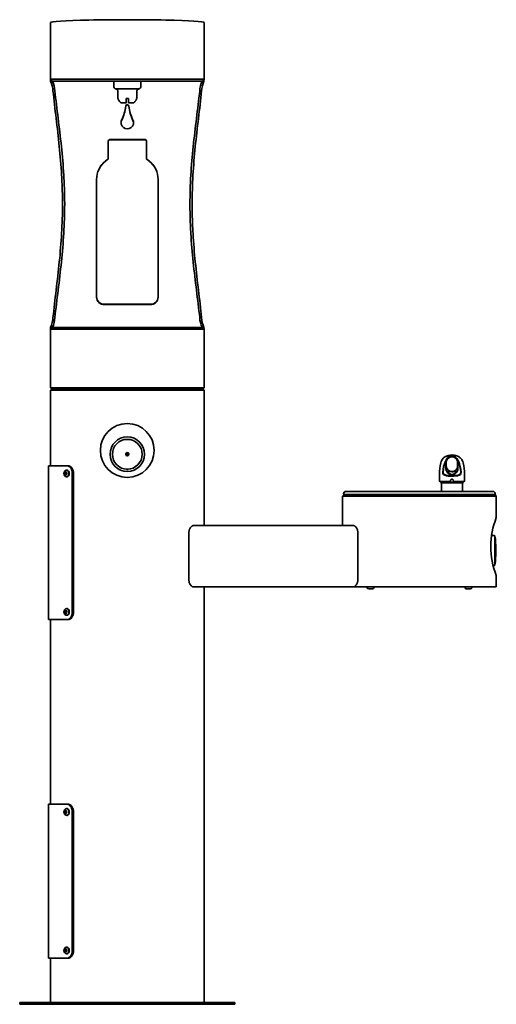
# Model space of a CAD drawing. Units: inches. Extents: x -16.4 to 14.6, y -32 to 32.
import ezdxf

# ---------------------------------------------------------------- set-up
doc = ezdxf.new("R2010")
doc.units = ezdxf.units.IN
doc.header["$MEASUREMENT"] = 0
for name, color, linetype in [('1000003660.C', 7, 'Continuous'), ('1000003663.C', 7, 'Continuous'), ('1000003664.C', 7, 'Continuous'), ('1000003668.C', 7, 'Continuous'), ('1000003811.A', 7, 'Continuous'), ('15040C.B', 7, 'Continuous'), ('28208C.A', 7, 'Continuous'), ('28703C', 7, 'Continuous'), ('28957C.B', 7, 'Continuous'), ('28958C.A', 7, 'Continuous'), ('45662C.C', 7, 'Continuous'), ('45663C.H', 7, 'Continuous'), ('45866C.A', 7, 'Continuous'), ('75535C.L', 7, 'Continuous'), ('Default', 7, 'Continuous'), ('REGULATOR', 7, 'Continuous')]:
    doc.layers.add(name, color=color, linetype=linetype)

# ---------------------------------------------------------------- blocks, each defined once
blk = doc.blocks.new('SE1')
at = {"layer": '45866C.A', "color": 7, "lineweight": 35}
for p, q in [((10.892, 1.979), (11.589, 1.979)), ((11.759, 1.979), (12.461, 1.979))]:
    blk.add_line(p, q, dxfattribs=at)
blk = doc.blocks.new('SE')
at = {"layer": '45866C.A', "color": 7, "lineweight": 35}
for p, q in [((11.252, 3.303), (11.257, 3.313)), ((11.257, 3.313), (11.258, 3.316)), ((11.258, 3.316), (11.291, 3.371)), ((11.271, 3.306), (11.266, 3.297)), ((11.273, 3.309), (11.271, 3.306)), ((11.304, 3.361), (11.273, 3.309)), ((11.282, 3.271), (11.286, 3.297)), ((11.286, 3.297), (11.289, 3.309)), ((11.289, 3.309), (11.304, 3.361)), ((11.327, 3.352), (11.313, 3.304)), ((11.67, 3.621), (11.68, 3.621)), ((12.037, 3.304), (12.022, 3.352)), ((12.077, 3.309), (12.046, 3.361)), ((12.046, 3.361), (12.061, 3.309)), ((12.059, 3.371), (12.091, 3.316)), ((12.061, 3.309), (12.064, 3.297)), ((12.064, 3.297), (12.067, 3.271)), ((12.078, 3.306), (12.077, 3.309)), ((12.083, 3.297), (12.078, 3.306)), ((12.091, 3.316), (12.093, 3.313)), ((12.093, 3.313), (12.098, 3.303)), ((11.671, 2.625), (11.681, 2.625)), ((11.679, 2.349), (11.669, 2.349)), ((11.669, 2.349), (11.679, 2.349)), ((12.386, 1.895), (10.967, 1.895))]:
    blk.add_line(p, q, dxfattribs=at)
at = {"layer": '45866C.A', "color": 7, "linetype": 'Continuous', "lineweight": 35}
for p, q in [((11.307, 3.269), (11.307, 2.793)), ((11.313, 3.304), (11.311, 3.292)), ((12.039, 3.292), (12.037, 3.304)), ((12.042, 2.793), (12.042, 3.269)), ((11.101, 2.576), (11.101, 2.576)), ((11.307, 2.793), (11.307, 2.793)), ((12.043, 2.793), (12.042, 2.793)), ((12.248, 2.576), (12.248, 2.576)), ((10.861, 2.437), (10.861, 2.062)), ((10.892, 1.979), (10.967, 1.895)), ((12.386, 1.895), (12.461, 1.979)), ((12.493, 2.062), (12.493, 2.437)), ((10.998, 1.812), (10.998, 1.34)), ((12.355, 1.34), (12.355, 1.812))]:
    blk.add_line(p, q, dxfattribs=at)
at = {"layer": '45866C.A', "color": 7, "lineweight": 35}
for centre, radius, start, end in [((13.136, 2.482), 2.056, 156.45029, 177.32569), ((13.173, 2.48), 2.074, 156.80936, 177.35303), ((11.661, 3.221), 0.399, 88.73431, 158.04462), ((11.639, 3.231), 0.334, 169.54194, 173.5257), ((11.661, 3.213), 0.362, 88.59673, 157.3782), ((11.674, 3.335), 0.24, 88.67965, 91.01676), ((11.687, 3.219), 0.401, 22.14608, 90.99844), ((11.689, 3.214), 0.361, 22.49835, 91.45354), ((11.707, 3.231), 0.338, 6.5335, 10.45525), ((10.176, 2.48), 2.074, 2.64652, 23.19206), ((10.213, 2.482), 2.055, 2.67383, 23.55348), ((11.254, 2.554), 0.173, 172.216, 222.71055), ((11.239, 2.555), 0.139, 171.4863, 227.01984), ((11.711, 2.836), 0.431, 185.88256, 217.04036), ((11.71, 2.834), 0.405, 185.89063, 216.84466), ((11.639, 2.835), 0.406, 323.18417, 354.06179), ((11.639, 2.836), 0.431, 322.94578, 354.12999), ((12.111, 2.555), 0.139, 312.78827, 8.46438), ((12.097, 2.554), 0.172, 316.94272, 7.87728), ((11.268, 2.577), 0.198, 224.91992, 254.41429), ((11.277, 2.603), 0.201, 228.46696, 255.98254), ((12.071, 2.605), 0.202, 283.96319, 311.3545), ((12.079, 2.581), 0.203, 285.70325, 314.68058)]:
    blk.add_arc(centre, radius, start, end, dxfattribs=at)
at = {"layer": '45866C.A', "color": 7, "linetype": 'Continuous', "lineweight": 35}
for centre, radius, start, end in [((-5.089, 3.075), 16.397, 359.94331, 0.67641), ((14.211, 2.437), 3.35, 166.95411, 180), ((11.366, 2.577), 0.00139, 267.23844, 305.37067), ((11.983, 2.577), 0.00137, 234.31518, 273.07645), ((9.143, 2.437), 3.35, 0, 13.01831), ((10.986, 2.062), 0.125, 180, 221.5), ((12.368, 2.062), 0.125, 318.5, 0), ((10.873, 1.812), 0.125, 0, 41.5), ((12.48, 1.812), 0.125, 138.5, 180)]:
    blk.add_arc(centre, radius, start, end, dxfattribs=at)
for centre, major_axis, ratio, start_param, end_param in [((11.308, 2.972), (0, 0.0902), 0.003587, 4.405155, 6.010013), ((11.671, 2.985), (-0.365, 0.008), 0.985852, 0.131214, 1.5922), ((11.675, 2.522), (0.25, 0), 0.374833, 1.547362, 1.586485), ((11.681, 2.985), (0.365, -0.008), 0.985852, 4.733793, 6.19478), ((11.675, 2.522), (-0.25, 0), 0.374833, 1.547362, 1.586485)]:
    blk.add_ellipse(centre, major_axis=major_axis, ratio=ratio, start_param=start_param, end_param=end_param, dxfattribs=at)
at = {"layer": '45866C.A', "color": 7, "lineweight": 35}
for centre, major_axis, ratio, start_param, end_param in [((11.677, 2.691), (0.816, 0.002), 0.453043, 4.108805, 5.306945), ((11.677, 2.714), (-0.791, -0.002), 0.467365, 0.967136, 2.165276), ((11.593, 2.386), (0.0212, 0.0133), 0.875823, 0.867683, 1.070177), ((11.756, 2.386), (-0.021, 0.0135), 0.873961, 5.225517, 5.428011)]:
    blk.add_ellipse(centre, major_axis=major_axis, ratio=ratio, start_param=start_param, end_param=end_param, dxfattribs=at)
at = {"layer": '45866C.A', "color": 7, "linetype": 'Continuous', "lineweight": 35}
for points, knots in [([(12.407, 3.19), (12.389, 3.249), (12.359, 3.343), (12.273, 3.465), (12.182, 3.548), (12.09, 3.607), (11.989, 3.651), (11.874, 3.681), (11.759, 3.696), (11.63, 3.7), (11.468, 3.684), (11.315, 3.636), (11.193, 3.565), (11.096, 3.483), (11, 3.358), (10.967, 3.257), (10.947, 3.193)], [0, 0, 0, 0, 0.087744, 0.166025, 0.228255, 0.27942, 0.338158, 0.4042, 0.464614, 0.511485, 0.600465, 0.708338, 0.760174, 0.821332, 0.90392, 1, 1, 1, 1]), ([(11.671, 2.616), (11.604, 2.615), (11.541, 2.624), (11.474, 2.631), (11.457, 2.632), (11.432, 2.628), (11.425, 2.621), (11.426, 2.595), (11.433, 2.577), (11.457, 2.537), (11.475, 2.516), (11.54, 2.459), (11.602, 2.429), (11.67, 2.429)], [0, 0, 0, 0, 0.25, 0.25, 0.375, 0.375, 0.5, 0.5, 0.625, 0.625, 0.75, 0.75, 1, 1, 1, 1]), ([(11.679, 2.429), (11.747, 2.429), (11.81, 2.459), (11.875, 2.516), (11.893, 2.537), (11.918, 2.577), (11.925, 2.595), (11.926, 2.621), (11.919, 2.628), (11.895, 2.632), (11.877, 2.631), (11.833, 2.626), (11.807, 2.623), (11.747, 2.617), (11.715, 2.616), (11.681, 2.616)], [0, 0, 0, 0, 0.25, 0.25, 0.375, 0.375, 0.5, 0.5, 0.625, 0.625, 0.75, 0.75, 0.875, 0.875, 1, 1, 1, 1]), ([(11.589, 1.979), (11.586, 1.985), (11.583, 1.991), (11.58, 2.004), (11.58, 2.011), (11.581, 2.025), (11.582, 2.033), (11.585, 2.047), (11.587, 2.055), (11.59, 2.062)], [0, 0, 0, 0, 0.25, 0.25, 0.5, 0.5, 0.75, 0.75, 1, 1, 1, 1]), ([(11.759, 1.979), (11.755, 1.973), (11.751, 1.967), (11.739, 1.956), (11.732, 1.952), (11.717, 1.944), (11.709, 1.941), (11.692, 1.937), (11.683, 1.936), (11.67, 1.936), (11.665, 1.936), (11.656, 1.937), (11.652, 1.938), (11.639, 1.941), (11.631, 1.944), (11.616, 1.952), (11.609, 1.956), (11.597, 1.967), (11.593, 1.973), (11.589, 1.979)], [0, 0, 0, 0, 0.125, 0.125, 0.25, 0.25, 0.375, 0.375, 0.5, 0.5, 0.5625, 0.5625, 0.625, 0.625, 0.75, 0.75, 0.875, 0.875, 1, 1, 1, 1]), ([(11.59, 2.062), (11.593, 2.071), (11.597, 2.08), (11.605, 2.092), (11.608, 2.096), (11.614, 2.103), (11.617, 2.107), (11.625, 2.113), (11.628, 2.116), (11.637, 2.121), (11.641, 2.124), (11.65, 2.127), (11.654, 2.129), (11.664, 2.131), (11.669, 2.131), (11.678, 2.131), (11.683, 2.131), (11.693, 2.129), (11.697, 2.127), (11.711, 2.122), (11.719, 2.117), (11.734, 2.104), (11.74, 2.096), (11.75, 2.08), (11.754, 2.071), (11.758, 2.062)], [0, 0, 0, 0, 0.125, 0.125, 0.1875, 0.1875, 0.25, 0.25, 0.3125, 0.3125, 0.375, 0.375, 0.4375, 0.4375, 0.5, 0.5, 0.5625, 0.5625, 0.625, 0.625, 0.75, 0.75, 0.875, 0.875, 1, 1, 1, 1]), ([(11.758, 2.062), (11.76, 2.055), (11.763, 2.047), (11.766, 2.033), (11.767, 2.025), (11.768, 2.011), (11.767, 2.004), (11.765, 1.991), (11.762, 1.985), (11.759, 1.979)], [0, 0, 0, 0, 0.25, 0.25, 0.5, 0.5, 0.75, 0.75, 1, 1, 1, 1])]:
    blk.add_open_spline(points, degree=3, knots=knots, dxfattribs=at)
at = {"layer": '45866C.A', "color": 7, "lineweight": 35}
for points in [[(11.282, 2.792), (11.282, 2.951), (11.282, 3.111), (11.282, 3.271)], [(12.067, 3.271), (12.067, 3.111), (12.067, 2.951), (12.067, 2.792)]]:
    blk.add_open_spline(points, degree=3, dxfattribs=at)
for points, knots in [([(11.593, 2.409), (11.591, 2.411), (11.588, 2.414), (11.58, 2.419), (11.575, 2.422), (11.561, 2.43), (11.552, 2.435), (11.531, 2.446), (11.521, 2.452), (11.501, 2.464), (11.491, 2.47), (11.471, 2.484), (11.461, 2.491), (11.441, 2.506), (11.431, 2.514), (11.402, 2.538), (11.383, 2.556), (11.366, 2.576)], [0, 0, 0, 0, 0.0625, 0.0625, 0.125, 0.125, 0.25, 0.25, 0.375, 0.375, 0.5, 0.5, 0.625, 0.625, 0.75, 0.75, 1, 1, 1, 1]), ([(11.386, 2.591), (11.402, 2.57), (11.419, 2.551), (11.447, 2.524), (11.456, 2.515), (11.475, 2.499), (11.485, 2.491), (11.504, 2.476), (11.513, 2.469), (11.532, 2.456), (11.542, 2.449), (11.561, 2.437), (11.57, 2.431), (11.583, 2.423), (11.587, 2.42), (11.593, 2.414), (11.596, 2.411), (11.598, 2.409)], [0, 0, 0, 0, 0.25, 0.25, 0.375, 0.375, 0.5, 0.5, 0.625, 0.625, 0.75, 0.75, 0.875, 0.875, 0.9375, 0.9375, 1, 1, 1, 1]), ([(11.751, 2.409), (11.752, 2.411), (11.755, 2.414), (11.762, 2.42), (11.766, 2.423), (11.779, 2.431), (11.788, 2.437), (11.807, 2.449), (11.817, 2.456), (11.836, 2.469), (11.846, 2.476), (11.874, 2.498), (11.893, 2.515), (11.921, 2.542), (11.93, 2.551), (11.947, 2.571), (11.956, 2.581), (11.964, 2.591)], [0, 0, 0, 0, 0.0625, 0.0625, 0.125, 0.125, 0.25, 0.25, 0.375, 0.375, 0.5, 0.5, 0.75, 0.75, 0.875, 0.875, 1, 1, 1, 1]), ([(11.983, 2.576), (11.966, 2.556), (11.948, 2.538), (11.919, 2.514), (11.909, 2.506), (11.889, 2.491), (11.879, 2.484), (11.848, 2.464), (11.828, 2.452), (11.797, 2.435), (11.787, 2.43), (11.774, 2.422), (11.769, 2.419), (11.761, 2.414), (11.758, 2.411), (11.756, 2.409)], [0, 0, 0, 0, 0.25, 0.25, 0.375, 0.375, 0.5, 0.5, 0.75, 0.75, 0.875, 0.875, 0.9375, 0.9375, 1, 1, 1, 1]), ([(11.669, 2.349), (11.665, 2.349), (11.662, 2.349), (11.656, 2.35), (11.653, 2.351), (11.645, 2.354), (11.641, 2.357), (11.633, 2.362), (11.63, 2.364), (11.624, 2.37), (11.621, 2.372), (11.613, 2.38), (11.609, 2.386), (11.6, 2.397), (11.597, 2.403), (11.593, 2.409)], [0, 0, 0, 0, 0.0625, 0.0625, 0.125, 0.125, 0.25, 0.25, 0.375, 0.375, 0.5, 0.5, 0.75, 0.75, 1, 1, 1, 1]), ([(11.598, 2.409), (11.601, 2.403), (11.605, 2.398), (11.613, 2.386), (11.617, 2.381), (11.626, 2.37), (11.632, 2.365), (11.642, 2.357), (11.646, 2.355), (11.653, 2.352), (11.656, 2.351), (11.662, 2.35), (11.666, 2.349), (11.669, 2.349)], [0, 0, 0, 0, 0.25, 0.25, 0.5, 0.5, 0.75, 0.75, 0.875, 0.875, 0.9375, 0.9375, 1, 1, 1, 1]), ([(11.679, 2.349), (11.682, 2.349), (11.686, 2.35), (11.692, 2.351), (11.694, 2.352), (11.702, 2.355), (11.706, 2.357), (11.716, 2.365), (11.722, 2.37), (11.732, 2.381), (11.736, 2.386), (11.744, 2.398), (11.747, 2.403), (11.751, 2.409)], [0, 0, 0, 0, 0.0625, 0.0625, 0.125, 0.125, 0.25, 0.25, 0.5, 0.5, 0.75, 0.75, 1, 1, 1, 1]), ([(11.756, 2.409), (11.752, 2.403), (11.748, 2.397), (11.74, 2.386), (11.735, 2.38), (11.727, 2.372), (11.724, 2.369), (11.718, 2.364), (11.715, 2.362), (11.707, 2.357), (11.703, 2.354), (11.695, 2.351), (11.692, 2.35), (11.686, 2.349), (11.682, 2.349), (11.679, 2.349)], [0, 0, 0, 0, 0.25, 0.25, 0.5, 0.5, 0.625, 0.625, 0.75, 0.75, 0.875, 0.875, 0.9375, 0.9375, 1, 1, 1, 1])]:
    blk.add_open_spline(points, degree=3, knots=knots, dxfattribs=at)
blk.add_blockref('SE1', (0, 0))
blk = doc.blocks.new('SE2')
at = {"layer": '28703C', "color": 7, "linetype": 'Continuous', "lineweight": 35}
blk.add_circle((-9.439, 4), 1.75, dxfattribs=at)
blk = doc.blocks.new('SE3')
at = {"layer": '75535C.L', "color": 7, "linetype": 'Continuous', "lineweight": 35}
for p, q in [((12.525, -4.875), (12.525, -4.905)), ((12.625, -5.005), (12.862, -5.005)), ((12.962, -4.905), (12.962, -4.875))]:
    blk.add_line(p, q, dxfattribs=at)
for centre, start, end in [((12.625, -4.905), 180, 270), ((12.862, -4.905), 270, 0)]:
    blk.add_arc(centre, 0.1, start, end, dxfattribs=at)
blk = doc.blocks.new('SE4')
at = {"layer": '28208C.A', "color": 7, "linetype": 'Continuous', "lineweight": 35}
blk.add_line((14.326, 1.34), (4.796, 1.34), dxfattribs=at)
for centre, start, end in [((4.796, 1.17), 90, 200.42115), ((14.326, 1.17), 339.57885, 90)]:
    blk.add_arc(centre, 0.17, start, end, dxfattribs=at)
blk = doc.blocks.new('SE5')
at = {"layer": '1000003660.C', "color": 7, "linetype": 'Continuous', "lineweight": 35}
for p, q in [((-14.559, 3), (-13.359, 3)), ((-14.559, 3), (-14.559, -7)), ((-13.359, 3), (-13.275, 3)), ((-13.019, -6.5), (-13.019, 2.5)), ((-12.935, -6.5), (-12.935, 2.5)), ((-14.559, -7), (-13.359, -7)), ((-13.275, -7), (-13.359, -7))]:
    blk.add_line(p, q, dxfattribs=at)
for points in [[(-13.019, 2.5), (-13.019, 2.533), (-13.021, 2.566), (-13.028, 2.613), (-13.031, 2.629), (-13.038, 2.661), (-13.042, 2.676), (-13.055, 2.722), (-13.066, 2.751), (-13.085, 2.791), (-13.092, 2.805), (-13.107, 2.83), (-13.114, 2.842), (-13.138, 2.877), (-13.156, 2.897), (-13.184, 2.925), (-13.194, 2.933), (-13.213, 2.949), (-13.233, 2.963), (-13.254, 2.974), (-13.274, 2.983), (-13.285, 2.987), (-13.317, 2.997), (-13.338, 3), (-13.359, 3)], [(-13.275, 3), (-13.254, 3), (-13.233, 2.997), (-13.202, 2.987), (-13.191, 2.983), (-13.17, 2.974), (-13.16, 2.968), (-13.129, 2.95), (-13.11, 2.934), (-13.082, 2.907), (-13.073, 2.897), (-13.055, 2.876), (-13.047, 2.865), (-13.023, 2.831), (-13.008, 2.806), (-12.989, 2.765), (-12.983, 2.751), (-12.972, 2.722), (-12.962, 2.692), (-12.954, 2.662), (-12.948, 2.63), (-12.945, 2.614), (-12.938, 2.566), (-12.935, 2.533), (-12.935, 2.5)], [(-13.359, -7), (-13.338, -7), (-13.317, -6.997), (-13.285, -6.987), (-13.275, -6.983), (-13.254, -6.974), (-13.244, -6.968), (-13.213, -6.95), (-13.194, -6.934), (-13.166, -6.907), (-13.157, -6.897), (-13.139, -6.876), (-13.131, -6.865), (-13.106, -6.831), (-13.092, -6.806), (-13.073, -6.765), (-13.067, -6.751), (-13.056, -6.722), (-13.046, -6.692), (-13.038, -6.662), (-13.031, -6.63), (-13.028, -6.614), (-13.021, -6.566), (-13.019, -6.533), (-13.019, -6.5)], [(-12.935, -6.5), (-12.935, -6.533), (-12.938, -6.566), (-12.945, -6.613), (-12.947, -6.629), (-12.954, -6.661), (-12.958, -6.676), (-12.971, -6.722), (-12.982, -6.751), (-13.002, -6.791), (-13.008, -6.805), (-13.023, -6.83), (-13.031, -6.842), (-13.055, -6.877), (-13.072, -6.897), (-13.1, -6.925), (-13.11, -6.933), (-13.129, -6.949), (-13.149, -6.963), (-13.17, -6.974), (-13.19, -6.983), (-13.201, -6.987), (-13.233, -6.997), (-13.254, -7), (-13.275, -7)]]:
    blk.add_open_spline(points, degree=3, knots=[0, 0, 0, 0, 0.125, 0.125, 0.1875, 0.1875, 0.25, 0.25, 0.375, 0.375, 0.4375, 0.4375, 0.5, 0.5, 0.625, 0.625, 0.6875, 0.6875, 0.75, 0.8125, 0.8125, 0.875, 0.875, 1, 1, 1, 1], dxfattribs=at)
blk = doc.blocks.new('SE6')
at = {"layer": '1000003660.C', "color": 7, "linetype": 'Continuous', "lineweight": 35}
for p, q in [((-14.559, -19), (-13.359, -19)), ((-14.559, -19), (-14.559, -29)), ((-13.359, -19), (-13.275, -19)), ((-13.019, -28.5), (-13.019, -19.5)), ((-12.935, -28.5), (-12.935, -19.5)), ((-14.559, -29), (-13.359, -29)), ((-13.275, -29), (-13.359, -29))]:
    blk.add_line(p, q, dxfattribs=at)
for points in [[(-13.019, -19.5), (-13.019, -19.467), (-13.021, -19.434), (-13.028, -19.387), (-13.031, -19.371), (-13.038, -19.339), (-13.042, -19.324), (-13.055, -19.278), (-13.066, -19.249), (-13.085, -19.209), (-13.092, -19.195), (-13.107, -19.17), (-13.114, -19.158), (-13.138, -19.123), (-13.156, -19.103), (-13.184, -19.075), (-13.194, -19.067), (-13.213, -19.051), (-13.233, -19.037), (-13.254, -19.026), (-13.274, -19.017), (-13.285, -19.013), (-13.317, -19.003), (-13.338, -19), (-13.359, -19)], [(-13.275, -19), (-13.254, -19), (-13.233, -19.003), (-13.202, -19.013), (-13.191, -19.017), (-13.17, -19.026), (-13.16, -19.032), (-13.129, -19.05), (-13.11, -19.066), (-13.082, -19.093), (-13.073, -19.103), (-13.055, -19.124), (-13.047, -19.135), (-13.023, -19.169), (-13.008, -19.194), (-12.989, -19.235), (-12.983, -19.249), (-12.972, -19.278), (-12.962, -19.308), (-12.954, -19.338), (-12.948, -19.37), (-12.945, -19.386), (-12.938, -19.434), (-12.935, -19.467), (-12.935, -19.5)], [(-13.359, -29), (-13.338, -29), (-13.317, -28.997), (-13.285, -28.987), (-13.275, -28.983), (-13.254, -28.974), (-13.244, -28.968), (-13.213, -28.95), (-13.194, -28.934), (-13.166, -28.907), (-13.157, -28.897), (-13.139, -28.876), (-13.131, -28.865), (-13.106, -28.831), (-13.092, -28.806), (-13.073, -28.765), (-13.067, -28.751), (-13.056, -28.722), (-13.046, -28.692), (-13.038, -28.662), (-13.031, -28.63), (-13.028, -28.614), (-13.021, -28.566), (-13.019, -28.533), (-13.019, -28.5)], [(-12.935, -28.5), (-12.935, -28.533), (-12.938, -28.566), (-12.945, -28.613), (-12.947, -28.629), (-12.954, -28.661), (-12.958, -28.676), (-12.971, -28.722), (-12.982, -28.751), (-13.002, -28.791), (-13.008, -28.805), (-13.023, -28.83), (-13.031, -28.842), (-13.055, -28.877), (-13.072, -28.897), (-13.1, -28.925), (-13.11, -28.933), (-13.129, -28.949), (-13.149, -28.963), (-13.17, -28.974), (-13.19, -28.983), (-13.201, -28.987), (-13.233, -28.997), (-13.254, -29), (-13.275, -29)]]:
    blk.add_open_spline(points, degree=3, knots=[0, 0, 0, 0, 0.125, 0.125, 0.1875, 0.1875, 0.25, 0.25, 0.375, 0.375, 0.4375, 0.4375, 0.5, 0.5, 0.625, 0.625, 0.6875, 0.6875, 0.75, 0.8125, 0.8125, 0.875, 0.875, 1, 1, 1, 1], dxfattribs=at)
blk = doc.blocks.new('SE7')
at = {"layer": '45662C.C', "color": 7, "linetype": 'Continuous', "lineweight": 35}
for radius in [0.969, 0.104, 0.0937]:
    blk.add_circle((-9.439, 3.75), radius, dxfattribs=at)
blk = doc.blocks.new('SE8')
at = {"layer": '45662C.C', "color": 7, "linetype": 'Continuous', "lineweight": 35}
for p, q in [((14.434, -1.531), (14.25, -1.531)), ((14.536, -2.396), (14.536, -2.604)), ((14.353, -3.469), (14.434, -3.469))]:
    blk.add_line(p, q, dxfattribs=at)
at = {"layer": '45662C.C', "color": 7, "lineweight": 35}
blk.add_line((14.474, -1.566), (14.474, -3.434), dxfattribs=at)
at = {"layer": '45662C.C', "color": 7, "linetype": 'Continuous', "lineweight": 35}
for centre, radius, start, end in [((14.434, -1.571), 0.04, 7.7014, 90), ((7.537, -2.504), 7, 0.87973, 7.7014), ((7.537, -2.496), 7, 352.2986, 359.12027), ((14.434, -3.429), 0.04, 270, 352.2986)]:
    blk.add_arc(centre, radius, start, end, dxfattribs=at)
blk = doc.blocks.new('SE9')
at = {"layer": '45663C.H', "color": 7, "linetype": 'Continuous', "lineweight": 35}
blk.add_circle((-9.439, 3.75), 1.125, dxfattribs=at)
blk.add_open_spline([(-9.389, 2.786), (-9.393, 2.781), (-9.397, 2.775), (-9.412, 2.761), (-9.424, 2.754), (-9.452, 2.753), (-9.465, 2.76), (-9.481, 2.775), (-9.486, 2.781), (-9.49, 2.789)], degree=3, knots=[0.3075734, 0.3075734, 0.3075734, 0.3075734, 0.375, 0.375, 0.5, 0.5, 0.625, 0.625, 0.7034343, 0.7034343, 0.7034343, 0.7034343], dxfattribs=at)
blk = doc.blocks.new('SE10')
at = {"layer": '75535C.L', "color": 7, "linetype": 'Continuous', "lineweight": 35}
for p, q in [((6.161, -4.875), (6.161, -4.905)), ((6.261, -5.005), (6.498, -5.005)), ((6.598, -4.905), (6.598, -4.875))]:
    blk.add_line(p, q, dxfattribs=at)
for centre, start, end in [((6.261, -4.905), 180, 270), ((6.498, -4.905), 270, 0)]:
    blk.add_arc(centre, 0.1, start, end, dxfattribs=at)
blk = doc.blocks.new('SE11')
at = {"layer": '75535C.L', "color": 7, "linetype": 'Continuous', "lineweight": 35}
for p, q in [((-13.358, -6.281), (-13.381, -6.281)), ((-13.515, -6.5), (-13.486, -6.422)), ((-13.486, -6.578), (-13.515, -6.5)), ((-13.471, -6.5), (-13.515, -6.5)), ((-13.486, -6.422), (-13.427, -6.422)), ((-13.427, -6.578), (-13.486, -6.578)), ((-13.442, -6.422), (-13.471, -6.5)), ((-13.471, -6.5), (-13.442, -6.578)), ((-13.427, -6.422), (-13.398, -6.5)), ((-13.398, -6.5), (-13.427, -6.578)), ((-13.381, -6.718), (-13.358, -6.718))]:
    blk.add_line(p, q, dxfattribs=at)
at = {"layer": '75535C.L', "color": 7, "lineweight": 35}
blk.add_ellipse((-13.456, -6.5), major_axis=(0, 0.119), ratio=0.652191, dxfattribs=at)
blk.add_ellipse((-13.381, -6.5), major_axis=(0, 0.218), ratio=0.652191, start_param=3.147338, end_param=6.278133, dxfattribs=at)
at = {"layer": '75535C.L', "color": 7, "linetype": 'Continuous', "lineweight": 35}
blk.add_ellipse((-13.358, -6.5), major_axis=(0, 0.218), ratio=0.652191, start_param=3.141593, end_param=6.283185, dxfattribs=at)
blk.add_open_spline([(-13.38, -6.284), (-13.397, -6.284), (-13.429, -6.285), (-13.478, -6.312), (-13.518, -6.354), (-13.546, -6.411), (-13.56, -6.478), (-13.556, -6.552), (-13.534, -6.619), (-13.496, -6.673), (-13.447, -6.706), (-13.404, -6.721), (-13.383, -6.717), (-13.379, -6.717)], degree=3, knots=[0, 0, 0, 0, 0.07526, 0.168347, 0.260731, 0.359258, 0.465571, 0.576383, 0.691884, 0.793917, 0.889573, 0.982829, 1, 1, 1, 1], dxfattribs=at)
blk = doc.blocks.new('SE12')
at = {"layer": '75535C.L', "color": 7, "linetype": 'Continuous', "lineweight": 35}
for p, q in [((-13.515, 2.5), (-13.486, 2.578)), ((-13.486, 2.578), (-13.427, 2.578)), ((-13.442, 2.578), (-13.471, 2.5)), ((-13.427, 2.578), (-13.398, 2.5)), ((-13.358, 2.719), (-13.381, 2.719)), ((-13.486, 2.422), (-13.515, 2.5)), ((-13.471, 2.5), (-13.515, 2.5)), ((-13.427, 2.422), (-13.486, 2.422)), ((-13.471, 2.5), (-13.442, 2.422)), ((-13.398, 2.5), (-13.427, 2.422)), ((-13.381, 2.282), (-13.358, 2.282))]:
    blk.add_line(p, q, dxfattribs=at)
at = {"layer": '75535C.L', "color": 7, "lineweight": 35}
blk.add_ellipse((-13.456, 2.5), major_axis=(0, 0.119), ratio=0.652191, dxfattribs=at)
blk.add_ellipse((-13.381, 2.5), major_axis=(0, 0.218), ratio=0.652191, start_param=3.147338, end_param=6.278133, dxfattribs=at)
at = {"layer": '75535C.L', "color": 7, "linetype": 'Continuous', "lineweight": 35}
blk.add_ellipse((-13.358, 2.5), major_axis=(0, 0.218), ratio=0.652191, start_param=3.141593, end_param=6.283185, dxfattribs=at)
blk.add_open_spline([(-13.38, 2.716), (-13.397, 2.716), (-13.429, 2.715), (-13.478, 2.688), (-13.518, 2.646), (-13.546, 2.589), (-13.56, 2.522), (-13.556, 2.448), (-13.534, 2.381), (-13.496, 2.327), (-13.447, 2.294), (-13.404, 2.279), (-13.383, 2.283), (-13.379, 2.283)], degree=3, knots=[0, 0, 0, 0, 0.07526, 0.168347, 0.260731, 0.359258, 0.465571, 0.576383, 0.691884, 0.793917, 0.889573, 0.982829, 1, 1, 1, 1], dxfattribs=at)
blk = doc.blocks.new('SE13')
at = {"layer": '75535C.L', "color": 7, "linetype": 'Continuous', "lineweight": 35}
for p, q in [((-13.508, -28.455), (-13.458, -28.41)), ((-13.508, -28.545), (-13.508, -28.455)), ((-13.464, -28.455), (-13.508, -28.455)), ((-13.458, -28.59), (-13.508, -28.545)), ((-13.464, -28.545), (-13.508, -28.545)), ((-13.436, -28.43), (-13.464, -28.455)), ((-13.464, -28.455), (-13.464, -28.545)), ((-13.464, -28.545), (-13.436, -28.57)), ((-13.458, -28.41), (-13.407, -28.455)), ((-13.407, -28.545), (-13.458, -28.59)), ((-13.407, -28.455), (-13.407, -28.545)), ((-13.358, -28.282), (-13.381, -28.282)), ((-13.381, -28.718), (-13.358, -28.718))]:
    blk.add_line(p, q, dxfattribs=at)
at = {"layer": '75535C.L', "color": 7, "lineweight": 35}
blk.add_ellipse((-13.458, -28.5), major_axis=(0, -0.118), ratio=0.644217, dxfattribs=at)
blk.add_ellipse((-13.381, -28.5), major_axis=(0, -0.218), ratio=0.644217, start_param=0.007879, end_param=3.141593, dxfattribs=at)
at = {"layer": '75535C.L', "color": 7, "linetype": 'Continuous', "lineweight": 35}
blk.add_ellipse((-13.358, -28.5), major_axis=(0, 0.218), ratio=0.644217, start_param=3.141593, end_param=6.283185, dxfattribs=at)
blk.add_open_spline([(-13.381, -28.282), (-13.4, -28.283), (-13.434, -28.287), (-13.483, -28.316), (-13.522, -28.36), (-13.548, -28.418), (-13.56, -28.487), (-13.555, -28.56), (-13.53, -28.627), (-13.49, -28.678), (-13.441, -28.709), (-13.399, -28.722), (-13.381, -28.718), (-13.379, -28.718)], degree=3, knots=[0, 0, 0, 0, 0.085814, 0.178027, 0.270539, 0.369946, 0.477156, 0.588512, 0.704881, 0.805998, 0.900953, 0.993974, 1, 1, 1, 1], dxfattribs=at)
blk = doc.blocks.new('SE14')
at = {"layer": '75535C.L', "color": 7, "linetype": 'Continuous', "lineweight": 35}
for p, q in [((-13.517, -19.5), (-13.488, -19.422)), ((-13.488, -19.578), (-13.517, -19.5)), ((-13.472, -19.5), (-13.517, -19.5)), ((-13.488, -19.422), (-13.43, -19.422)), ((-13.43, -19.578), (-13.488, -19.578)), ((-13.443, -19.422), (-13.472, -19.5)), ((-13.472, -19.5), (-13.443, -19.578)), ((-13.43, -19.422), (-13.401, -19.5)), ((-13.401, -19.5), (-13.43, -19.578)), ((-13.359, -19.282), (-13.382, -19.282)), ((-13.382, -19.718), (-13.359, -19.718))]:
    blk.add_line(p, q, dxfattribs=at)
at = {"layer": '75535C.L', "color": 7, "lineweight": 35}
blk.add_ellipse((-13.459, -19.5), major_axis=(0, 0.119), ratio=0.644217, dxfattribs=at)
blk.add_ellipse((-13.382, -19.5), major_axis=(0, 0.218), ratio=0.644217, start_param=3.146622, end_param=6.278163, dxfattribs=at)
at = {"layer": '75535C.L', "color": 7, "linetype": 'Continuous', "lineweight": 35}
blk.add_ellipse((-13.359, -19.5), major_axis=(0, 0.218), ratio=0.644217, start_param=3.141593, end_param=6.283185, dxfattribs=at)
blk.add_open_spline([(-13.382, -19.284), (-13.398, -19.284), (-13.43, -19.285), (-13.479, -19.312), (-13.518, -19.354), (-13.547, -19.41), (-13.561, -19.477), (-13.557, -19.551), (-13.535, -19.618), (-13.498, -19.672), (-13.449, -19.706), (-13.406, -19.721), (-13.385, -19.717), (-13.381, -19.717)], degree=3, knots=[0, 0, 0, 0, 0.074811, 0.16756, 0.25956, 0.357888, 0.464261, 0.575128, 0.690718, 0.792939, 0.888479, 0.981557, 1, 1, 1, 1], dxfattribs=at)
blk = doc.blocks.new('SE15')
at = {"layer": '1000003811.A', "color": 7, "linetype": 'Continuous', "lineweight": 35}
for p, q in [((-14.349, 8), (-14.439, 7.91)), ((-4.439, 7.91), (-14.439, 7.91)), ((-14.439, 7.91), (-14.439, 3)), ((-4.439, 7.91), (-4.529, 8)), ((-4.439, -0.875), (-4.439, 7.91)), ((4.637, 1.111), (4.561, 1.035)), ((4.561, 1.035), (14.561, 1.035)), ((4.561, 1.035), (4.561, -0.875)), ((4.651, 1.125), (14.471, 1.125)), ((14.561, 1.035), (14.486, 1.111)), ((14.561, -0.372), (14.561, 1.035)), ((-5.109, -0.875), (5.231, -0.875)), ((-5.439, -1.375), (-5.439, -4.375)), ((5.561, -4.375), (5.561, -1.375)), ((14.561, -4.875), (14.561, -4.13)), ((5.231, -4.875), (-5.109, -4.875)), ((-4.439, -31.875), (-4.439, -4.875)), ((5.231, -4.875), (14.561, -4.875)), ((-14.439, -7), (-14.439, -19)), ((-14.439, -29), (-14.439, -31.875)), ((-2.439, -31.875), (-16.439, -31.875)), ((-16.439, -31.875), (-16.439, -32)), ((-2.439, -32), (-2.439, -31.875)), ((-2.439, -32), (-16.439, -32))]:
    blk.add_line(p, q, dxfattribs=at)
blk.add_arc((19.202, -2.25), 5.007, 157.94545, 202.05455, dxfattribs=at)
for points, knots in [([(-5.439, -1.375), (-5.439, -1.339), (-5.436, -1.303), (-5.427, -1.251), (-5.424, -1.234), (-5.416, -1.201), (-5.411, -1.184), (-5.401, -1.153), (-5.395, -1.138), (-5.382, -1.109), (-5.376, -1.095), (-5.355, -1.054), (-5.34, -1.03), (-5.315, -0.997), (-5.307, -0.987), (-5.29, -0.968), (-5.281, -0.959), (-5.264, -0.942), (-5.255, -0.935), (-5.237, -0.921), (-5.227, -0.914), (-5.2, -0.898), (-5.181, -0.889), (-5.145, -0.878), (-5.127, -0.875), (-5.109, -0.875)], [0, 0, 0, 0, 0.125, 0.125, 0.1875, 0.1875, 0.25, 0.25, 0.3125, 0.3125, 0.375, 0.375, 0.5, 0.5, 0.5625, 0.5625, 0.625, 0.625, 0.6875, 0.6875, 0.75, 0.75, 0.875, 0.875, 1, 1, 1, 1]), ([(5.231, -0.875), (5.249, -0.875), (5.267, -0.878), (5.304, -0.889), (5.322, -0.898), (5.35, -0.914), (5.359, -0.921), (5.377, -0.935), (5.386, -0.942), (5.412, -0.967), (5.429, -0.986), (5.462, -1.029), (5.477, -1.054), (5.505, -1.108), (5.518, -1.137), (5.533, -1.184), (5.538, -1.2), (5.546, -1.234), (5.55, -1.25), (5.555, -1.285), (5.558, -1.303), (5.561, -1.338), (5.561, -1.357), (5.561, -1.375)], [0, 0, 0, 0, 0.125, 0.125, 0.25, 0.25, 0.3125, 0.3125, 0.375, 0.375, 0.5, 0.5, 0.625, 0.625, 0.75, 0.75, 0.8125, 0.8125, 0.875, 0.875, 0.9375, 0.9375, 1, 1, 1, 1]), ([(-5.109, -4.875), (-5.127, -4.875), (-5.145, -4.872), (-5.181, -4.861), (-5.2, -4.852), (-5.227, -4.836), (-5.236, -4.829), (-5.255, -4.815), (-5.263, -4.808), (-5.29, -4.783), (-5.307, -4.764), (-5.339, -4.721), (-5.355, -4.696), (-5.383, -4.642), (-5.395, -4.613), (-5.411, -4.566), (-5.416, -4.55), (-5.424, -4.516), (-5.427, -4.5), (-5.433, -4.465), (-5.435, -4.447), (-5.438, -4.412), (-5.439, -4.393), (-5.439, -4.375)], [0, 0, 0, 0, 0.125, 0.125, 0.25, 0.25, 0.3125, 0.3125, 0.375, 0.375, 0.5, 0.5, 0.625, 0.625, 0.75, 0.75, 0.8125, 0.8125, 0.875, 0.875, 0.9375, 0.9375, 1, 1, 1, 1]), ([(5.561, -4.375), (5.561, -4.411), (5.558, -4.447), (5.55, -4.499), (5.546, -4.516), (5.538, -4.549), (5.533, -4.566), (5.523, -4.597), (5.517, -4.612), (5.505, -4.641), (5.498, -4.655), (5.478, -4.696), (5.462, -4.72), (5.438, -4.753), (5.429, -4.763), (5.412, -4.782), (5.404, -4.791), (5.386, -4.808), (5.377, -4.815), (5.359, -4.829), (5.35, -4.836), (5.322, -4.852), (5.304, -4.861), (5.267, -4.872), (5.249, -4.875), (5.231, -4.875)], [0, 0, 0, 0, 0.125, 0.125, 0.1875, 0.1875, 0.25, 0.25, 0.3125, 0.3125, 0.375, 0.375, 0.5, 0.5, 0.5625, 0.5625, 0.625, 0.625, 0.6875, 0.6875, 0.75, 0.75, 0.875, 0.875, 1, 1, 1, 1])]:
    blk.add_open_spline(points, degree=3, knots=knots, dxfattribs=at)
blk = doc.blocks.new('SE16')
at = {"layer": 'REGULATOR', "color": 7, "linetype": 'Continuous', "lineweight": 35}
for p, q in [((-9.347, 3.77), (-9.53, 3.77)), ((-9.53, 3.73), (-9.347, 3.73))]:
    blk.add_line(p, q, dxfattribs=at)
blk = doc.blocks.new('SE17')
at = {"layer": '1000003663.C', "color": 7, "linetype": 'Continuous', "lineweight": 35}
for p, q in [((-14.439, 31.7), (-14.439, 28.12)), ((-4.439, 28.12), (-4.439, 31.7)), ((-4.559, 28), (-14.319, 28)), ((-14.439, 11.88), (-14.439, 8.06)), ((-14.319, 12), (-4.559, 12)), ((-4.439, 8.06), (-4.439, 11.88)), ((-14.379, 8), (-14.319, 8)), ((-14.316, 8), (-14.319, 8)), ((-12.926, 8), (-14.286, 8)), ((-12.886, 8), (-12.926, 8)), ((-7, 8), (-12.819, 8)), ((-4.499, 8), (-6.878, 8))]:
    blk.add_line(p, q, dxfattribs=at)
for centre, radius, start, end in [((-15.967, 27.289), 1.697, 2.69705, 24.78809), ((-15.811, 27.287), 1.665, 2.80525, 25.35419), ((-3.003, 27.271), 1.73, 155.07157, 176.76899), ((-2.845, 27.273), 1.763, 155.63055, 176.88431), ((-16.032, 12.727), 1.763, 335.63055, 356.88431), ((-15.875, 12.729), 1.73, 335.07157, 356.76899), ((-3.067, 12.713), 1.665, 182.80525, 205.35419), ((-2.911, 12.711), 1.697, 182.69705, 204.78809)]:
    blk.add_arc(centre, radius, start, end, dxfattribs=at)
for points in [[(-14.272, 27.368), (-14.21, 26.779), (-14.138, 26.185), (-13.995, 24.983), (-13.924, 24.376), (-13.8, 23.148), (-13.748, 22.528), (-13.693, 21.585), (-13.679, 21.269), (-13.66, 20.632), (-13.655, 20.314), (-13.655, 19.365), (-13.675, 18.737), (-13.746, 17.49), (-13.799, 16.872), (-13.922, 15.642), (-13.994, 15.032), (-14.138, 13.818), (-14.21, 13.22), (-14.272, 12.632)], [(-14.148, 27.368), (-14.084, 26.779), (-14.01, 26.185), (-13.863, 24.983), (-13.79, 24.376), (-13.662, 23.149), (-13.608, 22.528), (-13.551, 21.585), (-13.537, 21.269), (-13.517, 20.632), (-13.512, 20.314), (-13.512, 19.365), (-13.532, 18.736), (-13.607, 17.49), (-13.661, 16.871), (-13.788, 15.642), (-13.862, 15.031), (-14.01, 13.818), (-14.084, 13.22), (-14.148, 12.632)], [(-4.73, 12.632), (-4.793, 13.221), (-4.867, 13.815), (-5.014, 15.017), (-5.087, 15.624), (-5.215, 16.851), (-5.269, 17.472), (-5.326, 18.415), (-5.341, 18.731), (-5.36, 19.368), (-5.365, 19.686), (-5.365, 20.635), (-5.345, 21.264), (-5.271, 22.51), (-5.217, 23.129), (-5.089, 24.358), (-5.016, 24.969), (-4.867, 26.182), (-4.793, 26.78), (-4.73, 27.368)], [(-4.606, 12.632), (-4.667, 13.221), (-4.739, 13.815), (-4.882, 15.017), (-4.953, 15.624), (-5.077, 16.852), (-5.13, 17.472), (-5.184, 18.415), (-5.199, 18.731), (-5.218, 19.368), (-5.222, 19.686), (-5.222, 20.635), (-5.203, 21.263), (-5.131, 22.51), (-5.079, 23.128), (-4.955, 24.358), (-4.884, 24.968), (-4.74, 26.182), (-4.667, 26.78), (-4.606, 27.368)]]:
    blk.add_open_spline(points, degree=3, knots=[0, 0, 0, 0, 0.125, 0.125, 0.25, 0.25, 0.375, 0.375, 0.4375, 0.4375, 0.5, 0.5, 0.625, 0.625, 0.75, 0.75, 0.875, 0.875, 1, 1, 1, 1], dxfattribs=at)
blk = doc.blocks.new('SE18')
at = {"layer": '1000003668.C', "color": 7, "linetype": 'Continuous', "lineweight": 35}
for p in [(-12.886, 8), (-12.819, 8)]:
    blk.add_line(p, (-12.824, 8), dxfattribs=at)
blk = doc.blocks.new('SE19')
at = {"layer": '1000003668.C', "color": 7, "linetype": 'Continuous', "lineweight": 35}
blk.add_line((-14.316, 8), (-14.286, 8), dxfattribs=at)
blk = doc.blocks.new('SE20')
at = {"layer": '1000003668.C', "color": 7, "linetype": 'Continuous', "lineweight": 35}
for p, q in [((-7, 8), (-6.986, 8)), ((-6.986, 8), (-6.878, 8))]:
    blk.add_line(p, q, dxfattribs=at)
blk = doc.blocks.new('SE21')
at = {"layer": '1000003664.C', "color": 7, "linetype": 'Continuous', "lineweight": 35}
for p, q in [((-14.439, 31.821), (-14.439, 31.701)), ((-4.439, 31.701), (-4.439, 31.821))]:
    blk.add_line(p, q, dxfattribs=at)
blk.add_ellipse((-9.439, 31.821), major_axis=(5, 0), ratio=0.034899, start_param=0, end_param=3.141593, dxfattribs=at)
blk = doc.blocks.new('SE22')
at = {"layer": '15040C.B', "color": 7, "linetype": 'Continuous', "lineweight": 35}
for p, q in [((-10.314, 28), (-10.314, 27.625)), ((-8.564, 27.625), (-8.564, 28)), ((-8.689, 27.5), (-10.189, 27.5)), ((-10.064, 27.375), (-10.064, 27)), ((-8.814, 27), (-8.814, 27.375)), ((-10.043, 26.875), (-10.048, 26.875)), ((-9.839, 26.588), (-9.519, 26.588)), ((-9.519, 26.875), (-9.359, 26.875)), ((-9.519, 26.875), (-9.519, 26.588)), ((-9.359, 26.588), (-9.359, 26.875)), ((-9.359, 26.588), (-9.039, 26.588)), ((-8.83, 26.875), (-8.835, 26.875))]:
    blk.add_line(p, q, dxfattribs=at)
for centre, radius, start, end in [((-10.189, 27.625), 0.125, 180, 270), ((-8.689, 27.625), 0.125, 270, 0), ((-10.189, 27.375), 0.125, 0, 90), ((-9.564, 27), 0.5, 180, 194.47751), ((-9.314, 27), 0.5, 345.52249, 0), ((-8.689, 27.375), 0.125, 90, 180)]:
    blk.add_arc(centre, radius, start, end, dxfattribs=at)
for points, knots in [([(-9.839, 26.588), (-9.851, 26.596), (-9.864, 26.605), (-9.879, 26.618), (-9.882, 26.62), (-9.887, 26.625), (-9.89, 26.628), (-9.899, 26.635), (-9.904, 26.64), (-9.931, 26.666), (-9.95, 26.689), (-9.985, 26.738), (-10, 26.764), (-10.025, 26.818), (-10.035, 26.846), (-10.043, 26.875)], [0, 0, 0, 0, 0.125, 0.125, 0.15625, 0.15625, 0.1875, 0.1875, 0.25, 0.25, 0.5, 0.5, 0.75, 0.75, 1, 1, 1, 1]), ([(-8.835, 26.875), (-8.842, 26.846), (-8.853, 26.817), (-8.872, 26.776), (-8.879, 26.763), (-8.894, 26.737), (-8.903, 26.724), (-8.929, 26.687), (-8.948, 26.664), (-8.975, 26.638), (-8.981, 26.633), (-8.99, 26.625), (-8.993, 26.623), (-8.998, 26.618), (-9.001, 26.616), (-9.015, 26.604), (-9.027, 26.596), (-9.039, 26.588)], [0, 0, 0, 0, 0.25, 0.25, 0.375, 0.375, 0.5, 0.5, 0.75, 0.75, 0.8125, 0.8125, 0.84375, 0.84375, 0.875, 0.875, 1, 1, 1, 1])]:
    blk.add_open_spline(points, degree=3, knots=knots, dxfattribs=at)
blk = doc.blocks.new('SE23')
at = {"layer": '28957C.B', "color": 7, "linetype": 'Continuous', "lineweight": 35}
for p, q in [((-10.684, 24.072), (-10.684, 24.087)), ((-10.684, 24.072), (-10.684, 22.933)), ((-8.309, 24.21), (-10.559, 24.21)), ((-8.309, 24.194), (-10.559, 24.194)), ((-8.184, 24.087), (-8.184, 24.072)), ((-8.184, 22.933), (-8.184, 24.072)), ((-11.434, 21.611), (-11.434, 21.617)), ((-11.434, 21.611), (-11.434, 13.978)), ((-7.434, 21.611), (-7.434, 21.617)), ((-7.434, 13.978), (-7.434, 21.611)), ((-11.434, 13.954), (-11.434, 13.978)), ((-10.934, 13.503), (-7.934, 13.503)), ((-10.934, 13.479), (-7.934, 13.479)), ((-7.434, 13.978), (-7.434, 13.954))]:
    blk.add_line(p, q, dxfattribs=at)
at = {"layer": '28957C.B', "color": 7, "lineweight": 35}
for p, q in [((-10.559, 24.21), (-10.559, 24.194)), ((-8.309, 24.194), (-8.309, 24.21)), ((-10.847, 22.807), (-10.847, 22.817)), ((-8.021, 22.807), (-8.021, 22.817))]:
    blk.add_line(p, q, dxfattribs=at)
at = {"layer": '28957C.B', "color": 7, "linetype": 'Continuous', "lineweight": 35}
for centre, radius, start, end in [((-10.56, 24.086), 0.124, 89.36413, 179.37635), ((-10.56, 24.07), 0.124, 89.36377, 179.37687), ((-8.307, 24.086), 0.124, 0.62326, 90.63626), ((-8.307, 24.07), 0.124, 0.62352, 90.63584), ((-9.914, 21.617), 1.519, 127.85342, 180.02447), ((-9.922, 21.611), 1.512, 127.71233, 179.99614), ((-8.954, 21.617), 1.52, 359.98215, 52.13996), ((-8.946, 21.611), 1.512, 0.00522, 52.28631), ((-10.946, 13.991), 0.487, 181.4683, 271.50279), ((-10.947, 13.966), 0.487, 181.40326, 271.56876), ((-7.92, 13.99), 0.487, 268.43136, 358.59755), ((-7.921, 13.966), 0.487, 268.49711, 358.53088)]:
    blk.add_arc(centre, radius, start, end, dxfattribs=at)
for centre, major_axis, ratio, start_param, end_param in [((-16.061, 20), (26.066, 19.986), 0.028995, -1.391666, -1.385283), ((-16.061, 20), (26.067, 19.911), 0.028967, -1.391561, -1.385178), ((-2.806, 20), (-26.066, 19.986), 0.028995, 1.385283, 1.391666), ((-2.806, 20), (-26.067, 19.911), 0.028967, 1.385178, 1.391561)]:
    blk.add_ellipse(centre, major_axis=major_axis, ratio=ratio, start_param=start_param, end_param=end_param, dxfattribs=at)
blk = doc.blocks.new('SE25')
at = {"layer": '28958C.A', "color": 7, "linetype": 'Continuous', "lineweight": 35}
for start_param, end_param in [(-0.439688, 0), (3.141593, 3.581281)]:
    blk.add_ellipse((-9.439, 25.31), major_axis=(-0.406, 0), ratio=0.956305, start_param=start_param, end_param=end_param, dxfattribs=at)
blk = doc.blocks.new('SE24')
at = {"layer": '28958C.A', "color": 7, "lineweight": 35}
for p, q in [((-9.538, 26.39), (-9.538, 26.368)), ((-9.339, 26.39), (-9.339, 26.368)), ((-9.806, 25.475), (-9.806, 25.453)), ((-9.071, 25.475), (-9.071, 25.453))]:
    blk.add_line(p, q, dxfattribs=at)
at = {"layer": '28958C.A', "color": 7, "linetype": 'Continuous', "lineweight": 35}
for p, q in [((-9.845, 25.31), (-9.845, 25.288)), ((-9.032, 25.288), (-9.032, 25.31))]:
    blk.add_line(p, q, dxfattribs=at)
for centre, major_axis, start_param, end_param in [((-12.521, 26.696), (3, 0), 5.843497, 6.17616), ((-12.521, 26.674), (3, 0), 5.843497, 6.17616), ((-9.439, 26.379), (0.1, 0), 0.107025, 3.034567), ((-9.439, 26.358), (0.1, 0), 0.107025, 3.034567), ((-6.356, 26.696), (-3, 0), 0.107025, 0.439688), ((-6.356, 26.674), (-3, 0), 0.107025, 0.439688), ((-9.439, 25.288), (-0.406, 0), -0.439688, 3.581281)]:
    blk.add_ellipse(centre, major_axis=major_axis, ratio=0.956305, start_param=start_param, end_param=end_param, dxfattribs=at)
blk.add_blockref('SE25', (0, 0))

msp = doc.modelspace()

# ---------------------------------------------------------------- linework, layer by layer
at = {"layer": 'Default', "color": 7, "lineweight": 35}
for p, q in [((-14.439, 28.12), (-4.439, 28.12)), ((-14.439, 28.12), (-14.319, 28)), ((-14.439, 28.12), (-14.426, 28)), ((-4.439, 28.12), (-4.559, 28)), ((-4.439, 28.12), (-4.451, 28)), ((-14.439, 11.88), (-14.319, 12)), ((-14.426, 12), (-14.439, 11.88)), ((-14.439, 11.88), (-4.439, 11.88)), ((-4.439, 11.88), (-4.559, 12)), ((-4.44, 11.882), (-4.451, 12)), ((-14.439, 8.06), (-4.439, 8.06)), ((-14.439, 8.06), (-14.379, 8)), ((-4.439, 8.06), (-4.499, 8))]:
    msp.add_line(p, q, dxfattribs=at)

# ---------------------------------------------------------------- block references
for name in ['SE21', 'SE17', 'SE22', 'SE24', 'SE23', 'SE15', 'SE19', 'SE18', 'SE20', 'SE2', 'SE9', 'SE7', 'SE16', 'SE', 'SE5', 'SE12', 'SE4', 'SE8', 'SE10', 'SE3', 'SE11', 'SE6', 'SE14', 'SE13']:
    msp.add_blockref(name, (0, 0))

doc.saveas('drawing.dxf')
